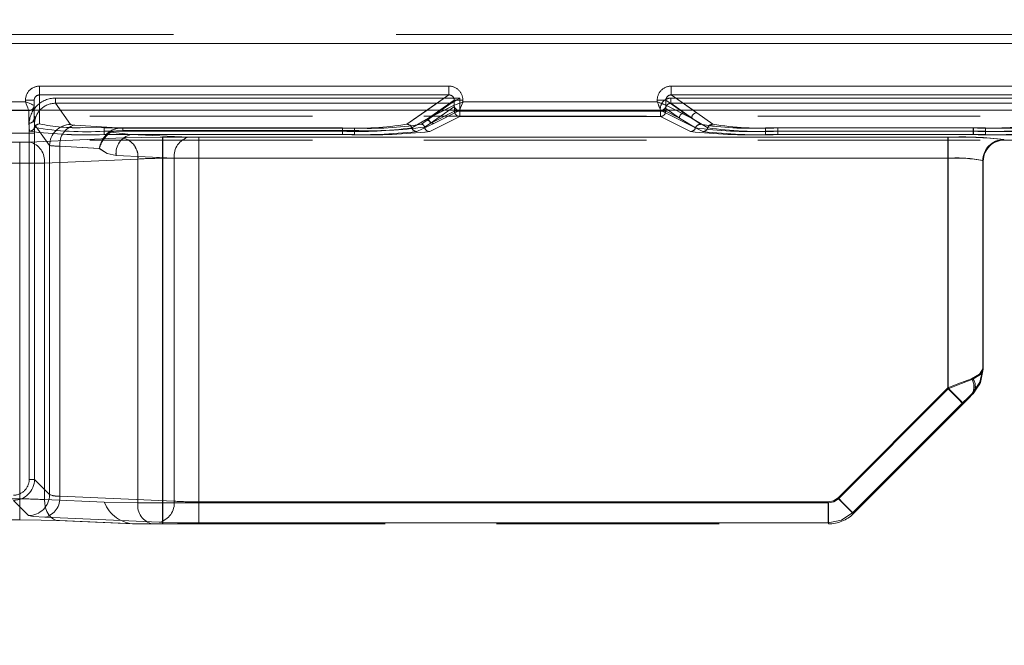
# Model space of a CAD drawing. Units: millimetres. Extents: x 0 to 507, y -3 to 297.
# Drawn here: x 137 to 143, y 218 to 222 of the extents above; entities that cross this region are included whole.
import ezdxf

# ---------------------------------------------------------------- set-up
doc = ezdxf.new("R2010")
doc.units = ezdxf.units.MM
doc.linetypes.add('HIDDEN', pattern=[1.905, 1.27, -0.635])
doc.linetypes.add('PHANTOM', pattern=[12.7, 6.35, -1.27, 1.27, -1.27, 1.27, -1.27])
doc.layers.add('FORMAT', color=7, linetype='Continuous')
doc.styles.add('SLDTEXTSTYLE3', font='TXT', dxfattribs={"width": 0.75})
doc.dimstyles.new('SLDDIMSTYLE0', dxfattribs={"dimtxt": 3, "dimasz": 3, "dimexe": 0, "dimexo": 0.0625, "dimgap": 0.75, "dimtad": 2, "dimlfac": 10, "dimrnd": 1e-09, "dimzin": 12, "dimdsep": 46, "dimtxsty": 'SLDTEXTSTYLE3', "dimsah": 1, "dimcen": 0.09, "dimadec": 0, "dimazin": 3, "dimtfac": 1, "dimtofl": 0, "dimtmove": 0, "dimatfit": 3, "dimfxl": 0, "dimfrac": 2, "dimtolj": 1, "dimtzin": 12, "dimarcsym": 0})

# ---------------------------------------------------------------- blocks, each defined once
blk = doc.blocks.new('_D_12')
at = {"layer": 'FORMAT'}
for p, q in [((95.3986, 218.137), (95.3986, 233.0671)), ((195.3986, 221.4284), (195.3986, 233.0671)), ((95.3986, 232.0671), (195.3986, 232.0671))]:
    blk.add_line(p, q, dxfattribs=at)
for points in [[(95.3986, 232.0671), (98.3986, 231.3171), (98.3986, 232.8171)], [(195.3986, 232.0671), (192.3986, 232.8171), (192.3986, 231.3171)]]:
    blk.add_solid(points, dxfattribs=at)
at = {"layer": 'FORMAT', "insert": (136.6987, 235.9343, 0.01), "char_height": 3, "attachment_point": 1, "style": 'SLDTEXTSTYLE3'}
blk.add_mtext('1000', dxfattribs=at)

msp = doc.modelspace()

# ---------------------------------------------------------------- linework, layer by layer
at = {"color": 7, "linetype": 'PHANTOM', "lineweight": 0}
for p, q in [((145.3986, 221.8593), (136.737, 221.8593)), ((145.3986, 221.8593), (136.737, 221.8593)), ((136.737, 221.8093), (145.3986, 221.8093)), ((145.3986, 221.8093), (136.737, 221.8093)), ((137.0143, 221.5654), (137.0143, 221.5155)), ((139.3503, 221.5654), (137.0143, 221.5654)), ((139.3503, 221.5654), (139.3503, 221.5155)), ((140.6184, 221.5654), (140.6184, 221.5155)), ((142.9503, 221.5654), (140.6184, 221.5654)), ((136.9343, 221.4852), (136.9843, 221.4852)), ((136.9343, 221.4852), (136.9343, 221.4763)), ((137.0143, 221.5155), (137.0143, 221.35)), ((139.3503, 221.5155), (137.0143, 221.5155)), ((137.1053, 221.4677), (137.1053, 221.4976)), ((139.4118, 221.4976), (137.1053, 221.4976)), ((137.1054, 221.4976), (139.4118, 221.4976)), ((137.1054, 221.4976), (137.1054, 221.4677)), ((139.1107, 221.348), (139.3503, 221.5155)), ((139.2337, 221.3832), (139.3803, 221.4857)), ((139.3803, 221.4563), (139.3803, 221.4857)), ((139.4118, 221.4222), (139.4118, 221.4976)), ((139.4118, 221.4976), (139.4118, 221.4222)), ((139.4301, 221.4763), (139.4301, 221.4857)), ((140.5385, 221.4857), (140.5883, 221.4857)), ((140.5385, 221.4857), (140.5385, 221.4763)), ((140.7349, 221.3832), (140.5883, 221.4857)), ((140.5883, 221.4857), (140.5883, 221.4563)), ((140.6167, 221.4677), (140.6167, 221.4976)), ((142.9519, 221.4976), (140.6167, 221.4976)), ((140.6167, 221.4976), (142.9519, 221.4976)), ((140.6167, 221.4976), (140.6167, 221.4677)), ((140.6184, 221.5155), (140.7648, 221.4131)), ((142.9503, 221.5155), (140.6184, 221.5155)), ((136.9343, 221.4763), (136.1301, 221.4763)), ((137.1918, 221.3466), (137.1053, 221.4677)), ((139.3639, 221.4677), (137.1053, 221.4677)), ((137.1054, 221.4677), (139.3639, 221.4677)), ((137.1054, 221.4677), (137.1918, 221.3466)), ((139.226, 221.3713), (139.3639, 221.4677)), ((139.226, 221.3713), (139.3639, 221.4677)), ((139.2337, 221.3832), (139.3803, 221.4563)), ((139.3818, 221.4497), (139.2439, 221.3533)), ((139.3818, 221.4497), (139.2439, 221.3533)), ((139.3803, 221.4563), (139.3803, 221.4563)), ((139.3819, 221.4498), (139.3818, 221.4497)), ((139.3819, 221.4498), (139.3818, 221.4497)), ((139.3819, 221.4222), (139.3819, 221.4498)), ((139.3819, 221.4498), (139.3819, 221.4222)), ((140.5385, 221.4763), (139.4301, 221.4763)), ((140.6649, 221.3832), (140.5867, 221.4378)), ((140.5867, 221.4378), (140.5867, 221.4222)), ((140.5867, 221.4222), (140.5867, 221.4378)), ((140.665, 221.3832), (140.5867, 221.4378)), ((140.5883, 221.4563), (140.5884, 221.4563)), ((140.5884, 221.4563), (140.7349, 221.3832)), ((140.6167, 221.4677), (140.6948, 221.4131)), ((142.9519, 221.4677), (140.6167, 221.4677)), ((140.6167, 221.4677), (142.9519, 221.4677)), ((140.6167, 221.4677), (140.6948, 221.4131)), ((136.9543, 221.4263), (136.1101, 221.4263)), ((136.9543, 221.4263), (136.1101, 221.4263)), ((136.9543, 221.4263), (136.9543, 221.4263)), ((136.9543, 221.354), (136.9543, 221.4263)), ((136.9543, 221.354), (136.9543, 221.4263)), ((136.9543, 221.4263), (136.9543, 221.4263)), ((137.0143, 221.4284), (137.0143, 221.35)), ((139.1107, 221.348), (139.2257, 221.4284)), ((139.139, 221.3274), (139.2337, 221.3832)), ((139.1391, 221.3274), (139.2337, 221.3832)), ((139.2984, 221.4284), (139.2337, 221.3832)), ((139.3244, 221.4284), (139.2337, 221.3832)), ((139.2404, 221.3067), (139.4118, 221.3922)), ((139.2404, 221.3067), (139.4118, 221.3922)), ((139.2439, 221.3533), (139.3819, 221.4222)), ((139.3819, 221.4222), (139.2439, 221.3533)), ((139.4101, 221.4263), (139.2636, 221.3532)), ((139.4101, 221.4263), (139.2636, 221.3532)), ((139.4118, 221.4222), (139.3819, 221.4222)), ((139.3819, 221.4222), (139.4118, 221.4222)), ((140.5585, 221.4263), (139.4101, 221.4263)), ((140.5585, 221.4263), (139.4101, 221.4263)), ((139.4118, 221.3922), (139.4118, 221.4222)), ((140.5568, 221.4222), (139.4118, 221.4222)), ((139.4118, 221.4222), (140.5568, 221.4222)), ((139.4118, 221.4222), (139.4118, 221.3922)), ((139.4118, 221.3922), (140.5568, 221.3922)), ((139.4118, 221.3922), (140.5568, 221.3922)), ((140.5568, 221.4222), (140.5568, 221.3922)), ((140.5867, 221.4222), (140.5568, 221.4222)), ((140.5568, 221.4222), (140.5867, 221.4222)), ((140.5568, 221.3922), (140.5568, 221.4222)), ((140.5568, 221.3922), (140.7282, 221.3067)), ((140.5568, 221.3922), (140.7283, 221.3067)), ((140.7982, 221.3067), (140.5585, 221.4263)), ((140.7983, 221.3067), (140.5585, 221.4263)), ((140.5867, 221.4222), (140.6649, 221.3832)), ((140.665, 221.3832), (140.5867, 221.4222)), ((140.7349, 221.3832), (140.6442, 221.4284)), ((140.6649, 221.3832), (140.7566, 221.3273)), ((140.7566, 221.3273), (140.665, 221.3832)), ((140.7349, 221.3832), (140.6702, 221.4284)), ((140.6948, 221.4131), (140.785, 221.348)), ((140.6948, 221.4131), (140.785, 221.348)), ((140.8266, 221.3273), (140.7349, 221.3832)), ((140.7349, 221.3832), (140.8266, 221.3273)), ((140.7429, 221.4284), (140.7648, 221.4131)), ((140.7648, 221.4131), (140.855, 221.348)), ((140.7648, 221.4131), (140.855, 221.348)), ((136.9571, 221.3083), (136.9543, 221.354)), ((136.9572, 221.3083), (136.9543, 221.354)), ((136.9556, 221.3478), (136.9556, 219.323)), ((136.9556, 219.323), (136.9556, 221.3478)), ((136.9855, 221.3478), (137.0719, 221.2268)), ((136.9855, 221.3478), (136.9855, 219.323)), ((137.0719, 221.2268), (136.9856, 221.3478)), ((137.2151, 221.3433), (137.4899, 221.3265)), ((137.2152, 221.3433), (137.4899, 221.3265)), ((137.3843, 221.3274), (138.7421, 221.3274)), ((137.3843, 221.3274), (137.3843, 221.3086)), ((137.3843, 221.3086), (137.3843, 221.3274)), ((137.3843, 221.3274), (138.7421, 221.3274)), ((137.4899, 221.3265), (137.4899, 221.3127)), ((137.4899, 221.3265), (138.8119, 221.3265)), ((137.4899, 221.3265), (138.812, 221.3265)), ((137.4899, 221.3265), (137.4899, 221.3127)), ((138.7421, 221.3274), (138.7421, 221.3086)), ((138.7421, 221.3086), (138.7421, 221.3274)), ((138.8119, 221.3127), (138.8119, 221.3265)), ((138.812, 221.3127), (138.812, 221.3265)), ((139.2636, 221.3532), (139.1674, 221.3067)), ((139.2636, 221.3532), (139.1674, 221.3067)), ((139.193, 221.3479), (139.226, 221.3713)), ((139.1931, 221.3479), (139.226, 221.3713)), ((139.2108, 221.3325), (139.2439, 221.3533)), ((139.2439, 221.3533), (139.2108, 221.3325)), ((141.1566, 221.327), (141.1566, 221.3083)), ((141.1566, 221.327), (142.4119, 221.327)), ((141.1567, 221.327), (142.412, 221.327)), ((141.1567, 221.3083), (141.1567, 221.327)), ((141.2266, 221.327), (142.3419, 221.327)), ((141.2266, 221.3083), (141.2266, 221.327)), ((141.2267, 221.3083), (141.2267, 221.327)), ((141.2267, 221.327), (142.342, 221.327)), ((142.3419, 221.327), (142.3419, 221.3083)), ((142.342, 221.3083), (142.342, 221.327)), ((142.4119, 221.3083), (142.4119, 221.327)), ((136.958, 221.2467), (137.4909, 221.27)), ((136.9581, 221.2467), (137.4909, 221.27)), ((137.3843, 221.3086), (137.3843, 221.2898)), ((138.7421, 221.3086), (137.3843, 221.3086)), ((137.3843, 221.3086), (137.3843, 221.2898)), ((137.3843, 221.3086), (138.7421, 221.3086)), ((138.7421, 221.2898), (137.3843, 221.2898)), ((138.7421, 221.2898), (137.3843, 221.2898)), ((137.4203, 221.3022), (137.5363, 221.2895)), ((137.4204, 221.3022), (137.5363, 221.2895)), ((137.4899, 221.3127), (138.8119, 221.3127)), ((138.812, 221.3127), (137.4899, 221.3127)), ((137.8677, 221.2751), (137.5363, 221.2895)), ((137.5363, 221.2895), (138.8119, 221.2895)), ((137.8677, 221.2751), (137.5363, 221.2895)), ((137.5363, 221.2895), (138.812, 221.2895)), ((137.7171, 221.2741), (142.1986, 221.2741)), ((137.7171, 221.1542), (137.7171, 221.2741)), ((137.7172, 221.2741), (137.7172, 221.1542)), ((137.7172, 221.2741), (142.1986, 221.2741)), ((142.1962, 221.2741), (137.9242, 221.2741)), ((137.9242, 221.2741), (137.9242, 221.1542)), ((142.1962, 221.2741), (137.9243, 221.2741)), ((137.9243, 221.1542), (137.9243, 221.2741)), ((138.7421, 221.2898), (138.7421, 221.3086)), ((138.7421, 221.3086), (138.7421, 221.2898)), ((138.8119, 221.3127), (138.8119, 221.2895)), ((138.812, 221.3127), (138.812, 221.2895)), ((141.1566, 221.2895), (141.1566, 221.3083)), ((141.1566, 221.3083), (142.4119, 221.3083)), ((141.1566, 221.2895), (142.4119, 221.2895)), ((141.1567, 221.3083), (141.1567, 221.2895)), ((142.412, 221.3083), (141.1567, 221.3083)), ((141.1567, 221.2895), (142.412, 221.2895)), ((141.2266, 221.3083), (141.2266, 221.2895)), ((142.3419, 221.3083), (141.2266, 221.3083)), ((142.3419, 221.2895), (141.2266, 221.2895)), ((141.2267, 221.3083), (141.2267, 221.2895)), ((141.2267, 221.3083), (142.342, 221.3083)), ((142.342, 221.2895), (141.2267, 221.2895)), ((142.1962, 221.1542), (142.1962, 221.2741)), ((142.1962, 221.2741), (142.1962, 221.1542)), ((142.1986, 221.2741), (142.1986, 221.1542)), ((142.1986, 221.2741), (142.1986, 221.1542)), ((142.3419, 221.2895), (142.3419, 221.3083)), ((142.342, 221.3083), (142.342, 221.2895)), ((142.4119, 221.3083), (142.4119, 221.2895)), ((142.412, 221.3083), (142.412, 221.2895)), ((142.5185, 221.2581), (142.5159, 221.2607)), ((142.5186, 221.2601), (142.5186, 221.2581)), ((142.5186, 221.2581), (142.5186, 221.2601)), ((136.6093, 221.2457), (136.9014, 221.2457)), ((136.6093, 221.2457), (136.9015, 221.2457)), ((136.9014, 221.2457), (136.9014, 221.1258)), ((136.9015, 221.1258), (136.9015, 221.2457)), ((137.0719, 221.2268), (137.0719, 219.2367)), ((137.0719, 221.2268), (137.0719, 219.2367)), ((137.1303, 221.2236), (137.3557, 221.2098)), ((137.1303, 219.2274), (137.1303, 221.2236)), ((137.1303, 219.2274), (137.1303, 221.2236)), ((137.1303, 221.2236), (137.3558, 221.2098)), ((137.5757, 221.1501), (137.0429, 221.1268)), ((137.0429, 221.1268), (137.5757, 221.1501)), ((137.4515, 221.1697), (137.7828, 221.1552)), ((137.7829, 221.1552), (137.4515, 221.1697)), ((137.5757, 219.189), (137.5757, 221.1501)), ((137.5757, 219.189), (137.5757, 221.1501)), ((142.1986, 221.1542), (137.7171, 221.1542)), ((137.7171, 221.1542), (137.7171, 219.189)), ((137.7172, 221.1542), (137.7172, 219.189)), ((137.7172, 221.1542), (142.1986, 221.1542)), ((137.7828, 221.1552), (137.7828, 219.1989)), ((137.7829, 221.1552), (137.7829, 219.1989)), ((137.9242, 221.1542), (142.1962, 221.1542)), ((137.9242, 219.1948), (137.9242, 221.1542)), ((142.1962, 221.1542), (137.9243, 221.1542)), ((137.9243, 219.1948), (137.9243, 221.1542)), ((142.1962, 221.1542), (142.1962, 219.8446)), ((142.1962, 221.1542), (142.1962, 219.8446)), ((142.1986, 221.1542), (142.1986, 219.8388)), ((142.1986, 219.8388), (142.1986, 221.1542)), ((136.9014, 221.1258), (136.6093, 221.1258)), ((136.6093, 221.1258), (136.9015, 221.1258)), ((136.9014, 221.1258), (136.9014, 219.2119)), ((136.9015, 221.1258), (136.9015, 219.2119)), ((137.0429, 221.1268), (137.0429, 219.2078)), ((137.0429, 221.1268), (137.0429, 219.2078)), ((142.396, 221.1408), (142.3986, 221.1382)), ((142.396, 221.1408), (142.396, 219.9529)), ((142.396, 219.9529), (142.396, 221.1408)), ((142.3986, 219.9518), (142.396, 219.9529)), ((142.1962, 219.8446), (141.5699, 219.2182)), ((142.1962, 219.8446), (141.5699, 219.2182)), ((141.5723, 219.2125), (142.1986, 219.8388)), ((141.5723, 219.2125), (142.1986, 219.8388)), ((142.281, 219.7598), (141.6547, 219.1335)), ((141.6547, 219.1335), (142.281, 219.7598)), ((136.9855, 219.323), (136.9556, 219.323)), ((137.0719, 219.2367), (136.9855, 219.323)), ((137.0719, 219.2367), (136.9856, 219.323)), ((136.9014, 219.2119), (136.6093, 219.2119)), ((136.9015, 219.2119), (136.6093, 219.2119)), ((136.8657, 219.2031), (136.952, 219.1168)), ((136.8657, 219.2031), (136.952, 219.1168)), ((136.9014, 219.092), (136.9014, 219.2119)), ((136.9015, 219.2119), (136.9015, 219.092)), ((137.0429, 219.2078), (137.3843, 219.1929)), ((137.0429, 219.2078), (137.3843, 219.1929)), ((137.7828, 219.1989), (137.1303, 219.2274)), ((137.7829, 219.1989), (137.1303, 219.2274)), ((137.7171, 219.189), (137.5757, 219.189)), ((137.7172, 219.189), (137.5757, 219.189)), ((137.7171, 219.189), (141.5157, 219.189)), ((137.7171, 219.189), (137.7171, 219.069)), ((137.7172, 219.069), (137.7172, 219.189)), ((137.7172, 219.189), (141.5158, 219.189)), ((137.9242, 219.075), (137.9242, 219.1948)), ((141.5134, 219.1948), (137.9242, 219.1948)), ((137.9243, 219.1948), (137.9243, 219.075)), ((141.5134, 219.1948), (137.9243, 219.1948)), ((141.5134, 219.1948), (141.5134, 219.075)), ((141.5134, 219.075), (141.5134, 219.1948)), ((141.5157, 219.069), (141.5157, 219.189)), ((141.5158, 219.189), (141.5158, 219.069)), ((141.6571, 219.1276), (141.6547, 219.1335)), ((141.6571, 219.1276), (141.6547, 219.1335)), ((137.0454, 219.1075), (137.698, 219.079)), ((137.0455, 219.1075), (137.698, 219.079)), ((137.5592, 219.069), (137.1277, 219.0879)), ((137.5593, 219.069), (137.1278, 219.0879)), ((137.9242, 219.075), (141.5134, 219.075)), ((137.9243, 219.075), (141.5134, 219.075)), ((141.5134, 219.075), (141.5158, 219.069))]:
    msp.add_line(p, q, dxfattribs=at)
at = {"color": 8, "linetype": 'PHANTOM', "lineweight": 0}
for p, q in [((137.0143, 221.5654), (139.3502, 221.5654)), ((137.0143, 221.5654), (137.0143, 221.5155)), ((139.3502, 221.5155), (139.3502, 221.5654)), ((140.6184, 221.5654), (142.9502, 221.5654)), ((140.6184, 221.5654), (140.6184, 221.5155)), ((136.9343, 221.4763), (136.9343, 221.4852)), ((136.9843, 221.4852), (136.9343, 221.4852)), ((137.0143, 221.5155), (139.3502, 221.5155)), ((137.0143, 221.5155), (137.0143, 221.4284)), ((139.2257, 221.4284), (139.3502, 221.5155)), ((139.3803, 221.4857), (139.2984, 221.4284)), ((139.3803, 221.4563), (139.3803, 221.4857)), ((139.4301, 221.4857), (139.3803, 221.4857)), ((139.4301, 221.4857), (139.4301, 221.4763)), ((140.5385, 221.4763), (140.5385, 221.4857)), ((140.5883, 221.4857), (140.5385, 221.4857)), ((140.5883, 221.4857), (140.5883, 221.4563)), ((140.6702, 221.4284), (140.5883, 221.4857)), ((140.6184, 221.5155), (142.9502, 221.5155)), ((140.6184, 221.5155), (140.7429, 221.4284)), ((136.1301, 221.4763), (136.9343, 221.4763)), ((139.3802, 221.4563), (139.3244, 221.4284)), ((139.3802, 221.4563), (139.3803, 221.4563)), ((139.4301, 221.4763), (140.5385, 221.4763)), ((140.5883, 221.4563), (140.5884, 221.4563)), ((140.6442, 221.4284), (140.5884, 221.4563))]:
    msp.add_line(p, q, dxfattribs=at)
at = {"color": 7, "linetype": 'Continuous', "lineweight": 15}
for p, q in [((136.9843, 221.4852), (136.9843, 221.4563)), ((136.9842, 221.4563), (136.9843, 221.4563)), ((136.9843, 221.4284), (136.9843, 221.4563)), ((195.3986, 221.4284), (95.3986, 221.4284))]:
    msp.add_line(p, q, dxfattribs=at)
at = {"color": 7, "linetype": 'HIDDEN', "lineweight": 0}
for p, q in [((136.9843, 221.384), (136.9843, 221.4852)), ((136.9543, 221.4263), (136.9666, 221.4291)), ((139.364, 221.4678), (139.3639, 221.4677)), ((136.9843, 221.384), (136.9843, 221.4284)), ((136.9843, 221.384), (136.9857, 221.3292)), ((153.8116, 221.3935), (136.9856, 221.3935)), ((136.9856, 221.3935), (136.9856, 221.2974)), ((139.4102, 221.4265), (139.4101, 221.4263)), ((140.566, 221.4278), (140.5584, 221.4265)), ((140.5585, 221.4263), (140.5584, 221.4265)), ((137.2625, 221.3288), (137.3843, 221.3274)), ((132.4831, 221.2974), (136.9856, 221.2974)), ((136.9856, 221.2974), (136.9856, 219.323)), ((153.8116, 221.2581), (136.9856, 221.2581)), ((142.5186, 221.2581), (142.5185, 221.2581)), ((142.5186, 221.2581), (143.6895, 221.2581)), ((142.3986, 219.9519), (142.3986, 221.1402)), ((142.3986, 221.1382), (142.3986, 221.138)), ((142.3986, 221.1382), (142.3986, 221.138)), ((142.3986, 219.9519), (142.3986, 221.138)), ((142.3813, 219.8705), (142.377, 219.8616)), ((142.3772, 219.862), (142.3816, 219.8711)), ((141.6572, 219.1276), (142.2834, 219.7539)), ((137.3843, 219.1929), (137.5757, 219.189)), ((136.9014, 219.092), (136.6093, 219.092)), ((137.1168, 219.0881), (137.5506, 219.0692)), ((137.5506, 219.0692), (137.5506, 219.0692)), ((137.5592, 219.0691), (137.6606, 219.069)), ((137.6431, 219.069), (137.5592, 219.069)), ((137.7171, 219.069), (137.6606, 219.069)), ((137.7171, 219.069), (141.5157, 219.069))]:
    msp.add_line(p, q, dxfattribs=at)
at = {"color": 7, "linetype": 'HIDDEN', "lineweight": 0, "flags": 128}
for points in [[(139.4118, 221.4976), (139.395, 221.4871), (139.3794, 221.4774), (139.3685, 221.4706), (139.3655, 221.4687), (139.364, 221.4678)], [(140.5385, 221.4763), (140.543, 221.4649), (140.5468, 221.4554), (140.552, 221.4425), (140.5565, 221.4312), (140.5584, 221.4265)], [(142.396, 219.9529), (142.3775, 219.9228), (142.3314, 219.8974)], [(142.3351, 219.8126), (142.3795, 219.877), (142.396, 219.9529)], [(142.3986, 219.9519), (142.3834, 219.8754), (142.34, 219.8105)], [(142.3401, 219.8105), (142.3834, 219.8754), (142.3986, 219.9518)], [(142.3813, 219.8705), (142.377, 219.8616), (142.3755, 219.8587), (142.3751, 219.858), (142.375, 219.8578), (142.375, 219.8577), (142.375, 219.8577), (142.375, 219.8578), (142.3751, 219.8578), (142.3752, 219.8581), (142.3772, 219.862), (142.3815, 219.8711)], [(142.3756, 219.8587), (142.3752, 219.858), (142.3751, 219.8578), (142.375, 219.8577), (142.375, 219.8577), (142.375, 219.8577)], [(142.34, 219.8105), (142.314, 219.7845), (142.2834, 219.7539)], [(137.1277, 219.0879), (137.0239, 219.0909), (136.9014, 219.092)]]:
    msp.add_lwpolyline(points, dxfattribs=at)
at = {"color": 8, "linetype": 'PHANTOM', "lineweight": 0, "flags": 128}
for points in [[(136.9343, 221.4763), (136.946, 221.4716), (136.9557, 221.4678), (136.9689, 221.4624), (136.9753, 221.4599), (136.9801, 221.458), (136.9842, 221.4563)], [(136.9543, 221.4263), (136.9526, 221.4305), (136.9507, 221.4352), (136.9481, 221.4417), (136.9428, 221.4548), (136.9389, 221.4645), (136.9343, 221.4763)]]:
    msp.add_lwpolyline(points, dxfattribs=at)
at = {"color": 7, "linetype": 'PHANTOM', "lineweight": 0, "flags": 128}
for points in [[(136.9843, 221.4563), (136.9801, 221.458), (136.9754, 221.4599), (136.9689, 221.4624), (136.9558, 221.4678), (136.9461, 221.4716), (136.9343, 221.4763)], [(136.9343, 221.4763), (136.939, 221.4645), (136.9428, 221.4548), (136.9482, 221.4417), (136.9507, 221.4352), (136.9526, 221.4305), (136.9543, 221.4263)], [(137.1918, 221.3466), (137.1985, 221.3448), (137.2151, 221.3433)], [(137.1918, 221.3466), (137.1985, 221.3448), (137.2152, 221.3433)], [(137.4203, 221.3022), (137.4167, 221.3049), (137.4134, 221.3065)], [(137.4204, 221.3022), (137.4168, 221.3049), (137.4135, 221.3065)], [(137.4203, 221.3022), (137.4534, 221.3104), (137.4899, 221.3127)], [(137.4899, 221.3127), (137.4535, 221.3104), (137.4204, 221.3022)], [(137.4909, 221.27), (137.5947, 221.273), (137.7171, 221.2741)], [(137.4909, 221.27), (137.5947, 221.273), (137.7172, 221.2741)], [(137.8677, 221.2751), (137.8936, 221.2743), (137.9242, 221.2741)], [(137.8677, 221.2751), (137.8937, 221.2743), (137.9243, 221.2741)], [(136.958, 221.2467), (136.9321, 221.2459), (136.9014, 221.2457)], [(136.9581, 221.2467), (136.9321, 221.2459), (136.9015, 221.2457)], [(137.4515, 221.1697), (137.4, 221.1812), (137.3557, 221.2098)], [(137.4515, 221.1697), (137.4, 221.1812), (137.3558, 221.2098)], [(142.34, 219.8953), (142.3834, 219.9213), (142.3986, 219.9519)], [(142.3986, 219.9519), (142.3834, 219.9213), (142.34, 219.8953)], [(142.3314, 219.8974), (142.2688, 219.8733), (142.1962, 219.8446)], [(142.3315, 219.8974), (142.2688, 219.8733), (142.1962, 219.8446)], [(142.1986, 219.8388), (142.2751, 219.8694), (142.34, 219.8953)], [(142.34, 219.8953), (142.2752, 219.8694), (142.1986, 219.8388)], [(142.1962, 219.8446), (142.2278, 219.813), (142.2549, 219.7859), (142.2735, 219.7673), (142.281, 219.7598)], [(142.281, 219.7598), (142.2735, 219.7673), (142.2549, 219.7859), (142.2279, 219.813), (142.1962, 219.8446)], [(142.2834, 219.7539), (142.277, 219.7604), (142.2586, 219.7788), (142.231, 219.8063), (142.1986, 219.8388)], [(142.2835, 219.7539), (142.277, 219.7604), (142.2586, 219.7788), (142.2311, 219.8063), (142.1986, 219.8388)], [(142.281, 219.7598), (142.31, 219.7885), (142.3351, 219.8126)], [(142.281, 219.7598), (142.31, 219.7885), (142.3351, 219.8126)], [(137.0429, 219.2078), (137.044, 219.1839), (137.0486, 219.161), (137.0562, 219.14), (137.0668, 219.1217), (137.0797, 219.1068), (137.0946, 219.0959), (137.1108, 219.0895), (137.1277, 219.0879)], [(137.1278, 219.0879), (137.1109, 219.0895), (137.0947, 219.0959), (137.0798, 219.1068), (137.0668, 219.1217), (137.0563, 219.14), (137.0486, 219.161), (137.0441, 219.1839), (137.0429, 219.2078)], [(141.5699, 219.2182), (141.544, 219.2009), (141.5134, 219.1948)], [(141.5699, 219.2182), (141.544, 219.2009), (141.5134, 219.1948)], [(141.5723, 219.2125), (141.5463, 219.1951), (141.5157, 219.189)], [(141.5158, 219.189), (141.5464, 219.1951), (141.5723, 219.2125)], [(141.6547, 219.1335), (141.6472, 219.141), (141.6286, 219.1596), (141.6015, 219.1866), (141.5699, 219.2182)], [(141.5699, 219.2182), (141.6015, 219.1866), (141.6286, 219.1596), (141.6472, 219.141), (141.6547, 219.1335)], [(141.5723, 219.2125), (141.5889, 219.1959), (141.6048, 219.18), (141.6194, 219.1653), (141.6323, 219.1525), (141.6429, 219.1419), (141.6507, 219.1341), (141.6555, 219.1293), (141.6572, 219.1276)], [(141.6572, 219.1276), (141.6556, 219.1293), (141.6507, 219.1341), (141.6429, 219.1419), (141.6323, 219.1525), (141.6195, 219.1653), (141.6048, 219.18), (141.5889, 219.1959), (141.5723, 219.2125)], [(141.5134, 219.075), (141.5898, 219.0902), (141.6547, 219.1335)], [(141.6547, 219.1335), (141.5899, 219.0902), (141.5134, 219.075)], [(136.952, 219.1168), (136.9788, 219.1118), (137.0454, 219.1075)], [(136.952, 219.1168), (136.9788, 219.1118), (137.0455, 219.1075)], [(137.698, 219.079), (137.8018, 219.076), (137.9242, 219.075)], [(137.698, 219.079), (137.8018, 219.076), (137.9243, 219.075)]]:
    msp.add_lwpolyline(points, dxfattribs=at)
at = {"color": 7, "linetype": 'Continuous', "lineweight": 15, "flags": 128}
for points in [[(139.4301, 221.4763), (139.4256, 221.4649), (139.4218, 221.4554), (139.4166, 221.4425), (139.4121, 221.4312), (139.4102, 221.4265)], [(140.5385, 221.4763), (140.5499, 221.4718), (140.5593, 221.468), (140.5723, 221.4628), (140.5836, 221.4583), (140.5883, 221.4563)]]:
    msp.add_lwpolyline(points, dxfattribs=at)
at = {"color": 8, "linetype": 'PHANTOM', "lineweight": 0}
for centre, radius, start, end in [((137.0144, 221.4853), 0.0801, 90.0522, 180.056), ((139.3504, 221.4857), 0.0797, 0.007, 90.1051), ((140.6182, 221.4857), 0.0797, 89.8918, 179.9961), ((137.0144, 221.4854), 0.0301, 90.2408, 180.2227), ((139.3507, 221.4859), 0.0296, 359.5041, 90.9771), ((140.6179, 221.4859), 0.0296, 89.0783, 180.4349), ((136.9543, 221.4563), 0.03, 269.9748, 359.9668), ((139.4103, 221.4564), 0.0301, 180.1694, 269.6665), ((139.4105, 221.4567), 0.0302, 180.5907, 269.4093), ((140.5583, 221.4564), 0.0301, 270.3425, 359.8216)]:
    msp.add_arc(centre, radius, start, end, dxfattribs=at)
at = {"color": 7, "linetype": 'PHANTOM', "lineweight": 0}
for centre, radius, start, end in [((137.0144, 221.4853), 0.0801, 90.0532, 180.0529), ((139.3504, 221.4857), 0.0797, 0.0039, 90.1082), ((140.6182, 221.4857), 0.0797, 89.8949, 179.993), ((137.1053, 221.3479), 0.1497, 90.001, 180.0507), ((137.1054, 221.3479), 0.1497, 90.0003, 180.0525), ((137.0145, 221.4853), 0.0301, 90.2478, 180.2099), ((139.3507, 221.4859), 0.0296, 359.5651, 90.9217), ((140.6166, 221.4378), 0.0598, 89.8924, 179.9959), ((140.6166, 221.4378), 0.0598, 89.8913, 179.9971), ((140.6179, 221.4859), 0.0296, 89.0206, 180.4983), ((137.1053, 221.348), 0.1197, 89.9714, 180.1068), ((137.1053, 221.348), 0.1197, 89.9692, 180.1104), ((139.4103, 221.4564), 0.0301, 180.1727, 269.6633), ((140.6164, 221.438), 0.0297, 89.4236, 180.242), ((140.6164, 221.438), 0.0297, 89.4121, 180.2535), ((136.9543, 221.384), 0.03, 269.9745, 359.9671), ((139.2637, 221.3833), 0.0301, 180.1804, 269.6555), ((139.2638, 221.3832), 0.0301, 180.169, 269.6669), ((139.412, 221.4223), 0.0301, 180.1723, 269.6637), ((139.412, 221.4223), 0.0301, 180.169, 269.6669), ((140.5566, 221.4223), 0.0301, 270.3331, 359.831), ((140.5567, 221.4223), 0.0301, 270.3445, 359.8196), ((140.695, 221.383), 0.0301, 90.4144, 179.6969), ((140.6951, 221.383), 0.0301, 90.4144, 179.6969), ((140.765, 221.383), 0.0301, 90.4144, 179.6969), ((140.765, 221.383), 0.0301, 90.403, 179.7083), ((136.9571, 221.3384), 0.03, 270.058, 342.1786), ((136.9572, 221.3383), 0.03, 270.0432, 342.1933), ((137.0143, 221.32), 0.03, 89.9688, 162.1956), ((137.2799, 223.1592), 1.8535, 260.8683, 273.2294), ((137.0143, 221.32), 0.03, 89.9624, 162.202), ((137.2799, 223.1591), 1.8534, 260.8681, 273.2296), ((137.2295, 222.4073), 1.079, 258.4962, 271.7542), ((137.2295, 222.4073), 1.0789, 258.4959, 271.7545), ((137.1921, 221.2264), 0.1202, 90.151, 179.7967), ((137.1921, 221.2264), 0.1202, 90.153, 179.7946), ((137.2428, 221.2338), 0.113, 104.1867, 185.1833), ((137.2429, 221.2338), 0.113, 104.1856, 185.1844), ((137.4827, 221.1982), 0.1286, 86.79, 122.5874), ((137.4827, 221.1982), 0.1285, 86.7876, 122.5899), ((138.8236, 223.1752), 1.8496, 267.4746, 278.9301), ((138.8236, 223.1751), 1.8495, 267.4746, 278.9301), ((138.8295, 223.6682), 2.3612, 267.8776, 277.5324), ((138.8296, 223.6682), 2.3612, 267.8777, 277.5323), ((138.8964, 223.2251), 1.9004, 267.4514, 278.9784), ((138.9003, 223.56), 2.2491, 267.7492, 277.9355), ((138.8965, 223.2251), 1.9004, 267.4515, 278.9783), ((138.9003, 223.56), 2.2491, 267.7492, 277.9355), ((139.1105, 221.3179), 0.0301, 18.2737, 89.6034), ((139.1105, 221.3179), 0.0301, 18.286, 89.5969), ((139.1676, 221.3367), 0.0301, 198.1828, 269.6273), ((139.1676, 221.3368), 0.0301, 198.1902, 269.6142), ((139.1929, 221.3299), 0.0181, 8.3102, 89.5513), ((139.1929, 221.3299), 0.0181, 8.3459, 89.5156), ((139.2405, 221.3367), 0.0301, 188.1324, 269.6742), ((139.2406, 221.3367), 0.0301, 188.129, 269.6718), ((139.2258, 221.3532), 0.0181, 0.3024, 89.5882), ((139.2259, 221.3532), 0.0181, 0.2931, 89.588), ((140.7281, 221.3367), 0.03, 270.3069, 341.8333), ((140.7281, 221.3367), 0.03, 270.307, 341.8275), ((140.7852, 221.3178), 0.0301, 90.4251, 161.6366), ((140.7852, 221.3179), 0.0301, 90.4002, 161.6615), ((141.0678, 223.6552), 2.3486, 262.3846, 272.167), ((141.0679, 223.6552), 2.3485, 262.3846, 272.167), ((141.0738, 223.1648), 1.8396, 260.9679, 272.5819), ((141.0738, 223.1647), 1.8396, 260.9678, 272.582), ((140.7981, 221.3367), 0.03, 270.3134, 341.8211), ((140.7981, 221.3367), 0.03, 270.3046, 341.8299), ((140.8552, 221.3179), 0.0301, 90.406, 161.6615), ((140.8552, 221.3179), 0.0301, 90.4163, 161.6455), ((141.1379, 223.6569), 2.3502, 262.3881, 272.1634), ((141.138, 223.6569), 2.3503, 262.3883, 272.1633), ((141.1438, 223.1662), 1.841, 260.9725, 272.5774), ((141.1439, 223.1662), 1.841, 260.9723, 272.5775), ((142.4247, 223.1666), 1.8414, 267.4239, 279.0262), ((142.4306, 223.6575), 2.3508, 267.8378, 277.6106), ((142.4247, 223.1666), 1.8414, 267.4239, 279.0262), ((142.4307, 223.6575), 2.3509, 267.8379, 277.6105), ((142.4947, 223.1662), 1.8411, 267.4227, 279.0275), ((142.4948, 223.1662), 1.841, 267.4226, 279.0275), ((137.2785, 223.7869), 2.4994, 262.6124, 272.4256), ((137.2785, 223.7869), 2.4993, 262.6123, 272.4257), ((137.5621, 221.1813), 0.1113, 103.4222, 185.9974), ((137.5622, 221.1813), 0.1113, 103.4234, 185.9981), ((137.465, 221.1617), 0.1113, 354.0026, 76.5778), ((137.4651, 221.1617), 0.1113, 354.0016, 76.5789), ((137.8935, 221.1668), 0.1113, 103.423, 185.9966), ((137.8935, 221.1668), 0.1113, 103.4222, 185.9974), ((138.8355, 224.3029), 3.0146, 268.2252, 276.3222), ((138.8355, 224.3029), 3.0145, 268.2251, 276.3222), ((138.9068, 224.2829), 2.9949, 268.1846, 276.3942), ((138.9069, 224.2829), 2.9948, 268.1845, 276.3943), ((141.0618, 224.2829), 2.9948, 263.6057, 271.8155), ((141.0618, 224.2829), 2.9949, 263.6058, 271.8154), ((141.1318, 224.2829), 2.9948, 263.6057, 271.8155), ((141.1318, 224.2829), 2.9949, 263.6058, 271.8154), ((142.2714, 219.2422), 2.0332, 83.0936, 92.1198), ((142.2714, 219.2421), 2.0333, 83.0938, 92.1196), ((142.2784, 219.4313), 1.8445, 82.519, 92.4811), ((142.2785, 219.4313), 1.8445, 82.519, 92.4811), ((142.4368, 224.2829), 2.9948, 268.1845, 276.3943), ((142.4369, 224.2829), 2.9949, 268.1846, 276.3942), ((142.5162, 221.1405), 0.1202, 90.1278, 179.8722), ((142.5162, 221.1405), 0.1202, 90.1272, 179.8728), ((142.5185, 221.1401), 0.1199, 89.9727, 179.9732), ((142.5068, 224.2829), 2.9948, 268.1845, 276.3943), ((142.5069, 224.2829), 2.9949, 268.1846, 276.3942), ((136.9322, 221.1384), 0.1113, 354.0019, 76.5766), ((136.9322, 221.1384), 0.1113, 354.0026, 76.5778), ((137.1222, 221.6053), 0.3818, 262.426, 271.2093), ((137.1223, 221.6055), 0.382, 262.4277, 271.208), ((137.707, 219.058), 2.0962, 89.7236, 93.5914), ((137.7071, 219.058), 2.0962, 89.7236, 93.5914), ((137.9141, 229.531), 8.3768, 269.1019, 270.06922), ((137.9142, 229.531), 8.3768, 269.1019, 270.06922), ((142.2458, 220.3959), 0.7599, 78.603, 93.7453), ((142.2459, 220.3958), 0.76, 78.6032, 93.7452), ((142.2511, 220.4671), 0.6891, 77.6394, 94.3686), ((142.2511, 220.4671), 0.6891, 77.6394, 94.3686), ((136.9116, 229.5019), 8.3762, 269.93074, 270.89814), ((136.9116, 229.5026), 8.3768, 269.93078, 270.8981), ((142.2673, 219.8521), 0.0784, 329.7161, 35.1918), ((142.2673, 219.8521), 0.0785, 329.73, 35.1738), ((142.2791, 219.8529), 0.0743, 325.1554, 34.8446), ((142.2791, 219.8529), 0.0743, 325.1675, 34.8325), ((136.8657, 219.323), 0.0899, 269.9805, 0.02), ((136.8657, 219.323), 0.0899, 269.9832, 0.0172), ((136.9116, 217.1157), 2.0962, 86.4087, 90.2766), ((136.9116, 217.1156), 2.0963, 86.4089, 90.2765), ((136.9517, 219.237), 0.1202, 270.1285, 359.8715), ((136.9518, 219.237), 0.1202, 270.1271, 359.8729), ((137.0196, 219.2158), 0.1113, 283.4237, 5.9978), ((137.0196, 219.2158), 0.1113, 283.4225, 5.9971), ((137.1229, 219.3693), 0.1421, 248.9699, 272.9868), ((137.1229, 219.3694), 0.1421, 248.9743, 272.9833), ((137.6818, 219.174), 0.1071, 171.9497, 258.5794), ((137.6818, 219.174), 0.1071, 171.9527, 258.5764), ((137.6721, 219.1873), 0.1113, 283.4214, 5.9981), ((137.6722, 219.1873), 0.1113, 283.4225, 5.9971), ((137.9142, 221.292), 2.0972, 266.4097, 270.2757), ((137.9142, 221.292), 2.0972, 266.4097, 270.2757)]:
    msp.add_arc(centre, radius, start, end, dxfattribs=at)
at = {"color": 7, "linetype": 'Continuous', "lineweight": 15}
for centre, radius, start, end in [((136.9568, 221.4548), 0.0275, 290.7589, 3.167), ((141.6971, 215.7365), 6.1712, 111.5517, 112.04979), ((146.2343, 223.7256), 6.1238, 201.54941, 202.05134), ((140.5602, 221.4554), 0.0281, 281.9051, 2.0078)]:
    msp.add_arc(centre, radius, start, end, dxfattribs=at)
at = {"color": 7, "linetype": 'HIDDEN', "lineweight": 0}
for centre, radius, start, end in [((139.4105, 221.4566), 0.0302, 180.5647, 269.4353), ((133.7344, 223.7256), 6.1238, 337.94866, 338.45059), ((138.2595, 215.7062), 6.2038, 67.95152, 68.44699), ((142.5007, 223.6569), 2.3503, 267.8366, 277.6118), ((137.5175, 221.1788), 0.1647, 129.1829, 169.1758), ((137.5107, 221.1702), 0.16, 124.4058, 165.6872), ((142.5186, 221.1381), 0.12, 90.0495, 179.9505), ((136.8657, 219.3231), 0.1199, 270.0214, 359.9786), ((137.566, 219.2641), 0.1952, 201.4113, 268.0094), ((141.5157, 219.269), 0.2, 270, 315)]:
    msp.add_arc(centre, radius, start, end, dxfattribs=at)

# ---------------------------------------------------------------- dimensions: what is measured, and where the dimension line sits
at = {"layer": 'FORMAT'}
dim = msp.add_linear_dim(base=(195.3986, 232.0671), p1=(95.3986, 218.137), p2=(195.3986, 221.4284), dimstyle='SLDDIMSTYLE0', dxfattribs=at)
dim.commit()
dim.dimension.update_dxf_attribs({"geometry": '_D_12', "text_midpoint": (142.3508, 232.0671), "dimtype": 160})

doc.saveas('drawing.dxf')
